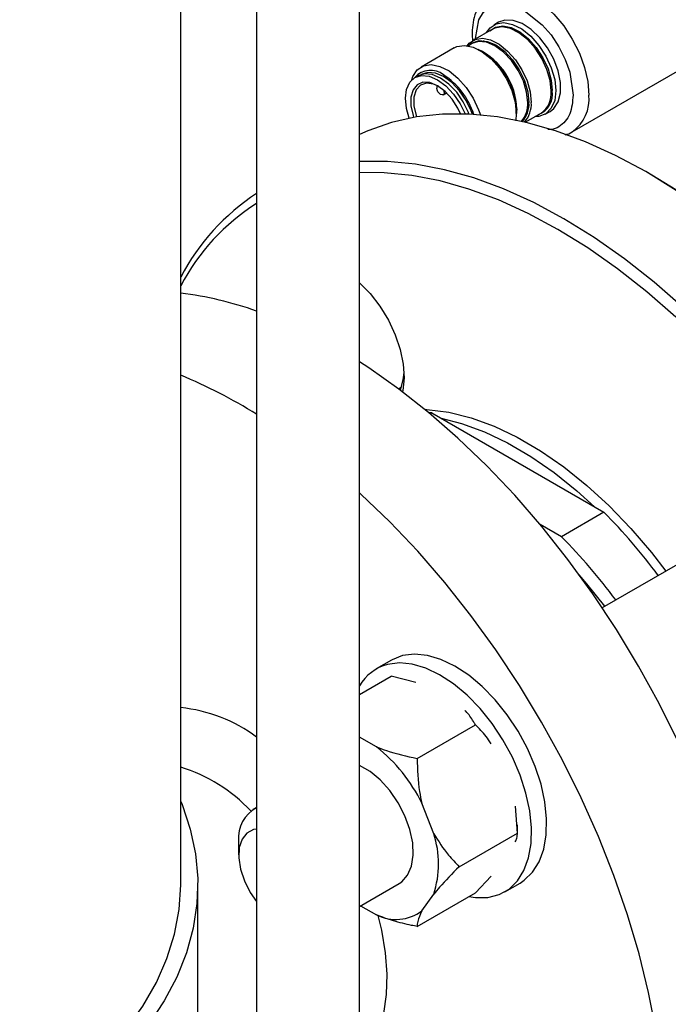
# Model space of a CAD drawing. Units: millimetres. Extents: x 5 to 415, y 5 to 292.
# Drawn here: x 367 to 373, y 204 to 213 of the extents above; entities that cross this region are included whole.
import ezdxf

# ---------------------------------------------------------------- set-up
doc = ezdxf.new("R2010")
doc.units = ezdxf.units.MM

msp = doc.modelspace()

# ---------------------------------------------------------------- linework, layer by layer
at = {"color": 7, "linetype": 'Continuous', "lineweight": 25}
for p, q in [((369.92017, 198.30908), (369.92017, 222.46081)), ((368.92017, 221.74792), (368.92017, 198.30908)), ((368.18244, 204.96168), (368.18244, 221.22199)), ((371.27122, 213.34235), (371.22408, 213.31514)), ((371.21316, 213.27515), (371.02064, 213.16401)), ((371.98777, 212.27803), (373.73786, 213.28833)), ((371.01144, 213.13465), (370.97425, 213.11318)), ((371.12577, 213.15332), (371.12756, 213.16329)), ((371.13003, 213.15264), (371.1326, 213.1626)), ((370.84027, 213.09357), (370.51777, 212.90739)), ((371.12221, 213.05036), (371.09031, 213.06878)), ((370.48722, 212.8224), (370.45775, 212.80539)), ((370.67209, 212.72837), (370.67209, 212.70288)), ((370.73345, 212.63811), (370.76663, 212.65726)), ((370.74397, 212.66138), (370.74397, 212.67835)), ((371.4438, 212.45644), (371.43789, 212.38548)), ((371.44869, 212.50008), (371.44336, 212.4362)), ((371.4438, 212.45644), (371.4438, 212.49328)), ((371.53085, 212.37124), (371.68395, 212.45962)), ((371.72404, 212.44909), (371.77118, 212.4763)), ((371.54428, 212.44144), (371.53474, 212.44487)), ((371.5462, 212.44614), (371.53629, 212.4489)), ((372.76191, 211.85669), (372.70299, 211.89071)), ((370.29846, 209.78156), (370.32861, 209.79897)), ((370.62306, 209.54651), (370.59194, 209.55113)), ((370.60797, 209.5378), (370.62306, 209.54651)), ((370.62306, 209.54651), (372.29493, 208.58137)), ((372.29493, 208.58137), (371.88245, 208.34325)), ((373.82867, 208.54833), (372.27909, 207.65379)), ((371.88245, 208.34325), (371.67436, 208.46337)), ((370.23037, 207.14464), (370.08306, 207.0596)), ((369.92017, 206.81012), (370.22905, 206.98844)), ((370.46683, 206.92805), (370.22905, 206.98844)), ((370.47986, 206.19052), (371.04555, 206.51708)), ((370.08598, 206.30225), (369.92017, 206.39796)), ((368.92017, 205.71472), (368.88388, 205.69377)), ((370.64108, 205.45898), (370.52654, 205.75418)), ((371.45379, 205.46486), (371.43467, 205.72603)), ((371.45379, 205.46486), (371.45379, 205.5465)), ((368.74579, 205.38854), (368.74579, 205.25248)), ((370.88811, 205.1383), (371.45379, 205.46486)), ((371.04555, 204.884), (371.199, 205.04554)), ((368.3491, 198.76958), (368.3491, 204.96168)), ((369.92017, 204.75245), (370.30474, 204.97446)), ((371.33296, 204.89448), (371.48027, 204.97952)), ((368.85814, 204.88911), (368.92017, 204.79984)), ((370.47986, 204.55744), (371.04555, 204.884)), ((370.52654, 204.70856), (370.64108, 204.87152)), ((369.93094, 204.75867), (370.08598, 204.66916))]:
    msp.add_line(p, q, dxfattribs=at)
at = {"color": 8, "linetype": 'Continuous', "lineweight": 25}
msp.add_line((370.74397, 212.66138), (370.75544, 212.668), dxfattribs=at)
at = {"color": 8, "linetype": 'Continuous', "lineweight": 25, "flags": 128}
for points in [[(371.20784, 213.62907), (371.20781, 213.62905), (371.29139, 213.66001), (371.38674, 213.66381), (371.49021, 213.64033), (371.59781, 213.59045), (371.70541, 213.5161), (371.80887, 213.42012), (371.90423, 213.30622), (371.98781, 213.17876), (372.0564, 213.04265), (372.10737, 212.90312), (372.13875, 212.76552), (372.14935, 212.63515)], [(371.04691, 213.17918), (371.04626, 213.1835), (371.07961, 213.36613), (371.12368, 213.43892), (371.18537, 213.49101), (371.26131, 213.5184), (371.34638, 213.52018), (371.5212, 213.45777), (371.69603, 213.31834), (371.7811, 213.21834), (371.85704, 213.10326), (371.91873, 212.97995), (371.9628, 212.85628), (371.99614, 212.63515), (371.99614, 212.63515)], [(370.09685, 204.66545), (370.13222, 204.52068), (370.16947, 204.30276), (370.18553, 204.09328), (370.18017, 203.8954), (370.15346, 203.71213), (370.10581, 203.54625), (370.03794, 203.40026), (369.95088, 203.27639), (369.92017, 203.24276)]]:
    msp.add_lwpolyline(points, dxfattribs=at)
at = {"color": 7, "linetype": 'Continuous', "lineweight": 25, "flags": 128}
for points in [[(371.15452, 213.2413), (371.18803, 213.28721), (371.2487, 213.32679), (371.32353, 213.33843), (371.40781, 213.3214), (371.49626, 213.27676), (371.58332, 213.20733), (371.66351, 213.11746), (371.73179, 213.01281), (371.78388, 212.89994), (371.81651, 212.78595), (371.82762, 212.67801)], [(371.77118, 212.4763), (371.80723, 212.50423), (371.84993, 212.56926), (371.87197, 212.65566), (371.87197, 212.758), (371.84993, 212.86985), (371.80723, 212.98418), (371.74657, 213.0938), (371.67174, 213.19184), (371.58745, 213.27212), (371.499, 213.32961), (371.41195, 213.36068), (371.33176, 213.3634), (371.27122, 213.34235)], [(371.1875, 213.26034), (371.24247, 213.29528), (371.31367, 213.30635), (371.39386, 213.29015), (371.47801, 213.24768), (371.56084, 213.18162), (371.63713, 213.09612), (371.7021, 212.99655), (371.75166, 212.88916), (371.7827, 212.78071), (371.79327, 212.67801)], [(371.78149, 212.67519), (371.77103, 212.77684), (371.74031, 212.88418), (371.69125, 212.99046), (371.62695, 213.08901), (371.55144, 213.17363), (371.46946, 213.23902), (371.38617, 213.28105), (371.3068, 213.29709), (371.23634, 213.28613), (371.21316, 213.27515)], [(370.96728, 213.11431), (370.98669, 213.13772), (371.04382, 213.17499), (371.11428, 213.18595), (371.19365, 213.16991), (371.27694, 213.12788), (371.35892, 213.0625), (371.43443, 212.97787), (371.49873, 212.87932), (371.54779, 212.77304), (371.57851, 212.6657), (371.58897, 212.56405)], [(370.98654, 213.12027), (371.01732, 213.14368), (371.08393, 213.16425), (371.16151, 213.15657), (371.24476, 213.12117), (371.32801, 213.06045), (371.40558, 212.97856), (371.4722, 212.88108), (371.52332, 212.77464), (371.55545, 212.66651), (371.56641, 212.56405)], [(371.55462, 212.56123), (371.54378, 212.6626), (371.51199, 212.76957), (371.46143, 212.87486), (371.39552, 212.9713), (371.31878, 213.05231), (371.23643, 213.11237), (371.15407, 213.14739), (371.07733, 213.15499), (371.01144, 213.13465)], [(370.84027, 213.09357), (370.86489, 213.10522), (370.93972, 213.11686), (371.024, 213.09983), (371.11245, 213.05519), (371.19951, 212.98576), (371.27969, 212.89589), (371.34798, 212.79124), (371.40007, 212.67837), (371.4327, 212.56439), (371.4438, 212.45644)], [(370.42773, 212.78254), (370.43903, 212.81443), (370.48172, 212.87946), (370.54239, 212.91904), (370.61722, 212.93068), (370.7015, 212.91365), (370.78995, 212.86902), (370.87701, 212.79958), (370.95719, 212.70972), (371.02548, 212.60506), (371.07757, 212.4922), (371.09424, 212.44254)], [(370.98375, 212.45009), (370.97849, 212.46407), (370.92886, 212.56742), (370.86418, 212.66207), (370.78886, 212.74158), (370.70803, 212.80053), (370.6272, 212.8349), (370.55188, 212.84236), (370.48722, 212.8224)], [(371.01712, 212.44828), (371.00541, 212.48085), (370.95624, 212.58322), (370.89217, 212.67698), (370.81756, 212.75574), (370.73749, 212.81414), (370.65743, 212.84819), (370.58281, 212.85557), (370.51876, 212.8358)], [(370.36626, 212.60317), (370.3769, 212.69037), (370.4081, 212.75934), (370.45773, 212.80538), (370.52241, 212.82535), (370.59774, 212.8179), (370.67857, 212.78352), (370.7594, 212.72457), (370.83472, 212.64506), (370.8994, 212.55041), (370.94726, 212.45159)], [(370.90185, 212.45276), (370.87674, 212.50677), (370.82033, 212.59577), (370.75244, 212.67077), (370.67857, 212.72568), (370.60469, 212.75606), (370.5368, 212.75945), (370.4804, 212.73558), (370.44005, 212.68637), (370.41902, 212.61581), (370.41902, 212.52962), (370.44005, 212.43479), (370.44581, 212.4178)], [(370.68608, 212.72122), (370.63823, 212.7418), (370.56956, 212.75032), (370.51188, 212.7305), (370.47032, 212.68411), (370.44858, 212.61526), (370.44858, 212.53007), (370.47032, 212.43611), (370.475, 212.42277)], [(370.74397, 212.66138), (370.74124, 212.64708), (370.73345, 212.63811), (370.72179, 212.63584), (370.70803, 212.64062), (370.69428, 212.65172), (370.68261, 212.66745), (370.67482, 212.68542), (370.67209, 212.70288)], [(371.82762, 212.67801), (371.81651, 212.58289), (371.78388, 212.50657), (371.73179, 212.45385), (371.66351, 212.42803), (371.62532, 212.42577)], [(370.40385, 212.40993), (370.3769, 212.50369), (370.36626, 212.60317)], [(372.99658, 211.70909), (372.70232, 211.8911), (372.40806, 212.04883), (372.1153, 212.18149), (371.82554, 212.2884), (371.54024, 212.36901), (371.26086, 212.42292), (370.98882, 212.44984), (370.72552, 212.44964), (370.47229, 212.42233), (370.23043, 212.36804), (370.00116, 212.28704), (369.92017, 212.25058)], [(373.06892, 210.56807), (372.78362, 210.81685), (372.49385, 211.04451), (372.20109, 211.24986), (371.90683, 211.43187), (371.61257, 211.5896), (371.31981, 211.72226), (371.03004, 211.82917), (370.74474, 211.90978), (370.46536, 211.96369), (370.19333, 211.99061), (369.93003, 211.99042), (369.92017, 211.98987)], [(372.99339, 210.47834), (372.71216, 210.72358), (372.42654, 210.94798), (372.13796, 211.1504), (371.8479, 211.3298), (371.55785, 211.48529), (371.26927, 211.61605), (370.98364, 211.72143), (370.70242, 211.80089), (370.42703, 211.85403), (370.15888, 211.88057), (369.92017, 211.88139)], [(375.63625, 208.8222), (375.42382, 209.17321), (375.19783, 209.51398), (374.95942, 209.84276), (374.70981, 210.15788), (374.45027, 210.45773), (374.18212, 210.74079), (373.90674, 211.00561), (373.62551, 211.25084), (373.33988, 211.47524), (373.0513, 211.67766), (372.76191, 211.85669)], [(369.92017, 210.80961), (370.02204, 210.70656), (370.1177, 210.58401), (370.20059, 210.44914), (370.26772, 210.30682), (370.31667, 210.1622), (370.34567, 210.02051), (370.35366, 209.88687), (370.34036, 209.7661), (370.33731, 209.75251)], [(373.7976, 203.72419), (373.74532, 204.08899), (373.6725, 204.46048), (373.57952, 204.83678), (373.46684, 205.21596), (373.33504, 205.5961), (373.18479, 205.97525), (373.01686, 206.35149), (372.83211, 206.7229), (372.63146, 207.08758), (372.41596, 207.44368), (372.18669, 207.78939), (371.94483, 208.12293), (371.6916, 208.44262), (371.4283, 208.74681), (371.15626, 209.03397), (370.87689, 209.30263), (370.59158, 209.55142), (370.30182, 209.77907), (370.00906, 209.98443), (369.92017, 210.04197)], [(370.31691, 209.76782), (370.34551, 209.86776), (370.35305, 209.93833)], [(370.55511, 209.58144), (370.57579, 209.5802), (370.78697, 209.55278), (371.00489, 209.49821), (371.22763, 209.41699), (371.45323, 209.30982), (371.6797, 209.17765), (371.90507, 209.02163), (372.12735, 208.84315), (372.34458, 208.64376), (372.55486, 208.42522), (372.75633, 208.18945), (372.8954, 208.00957)], [(370.71364, 209.49422), (370.91061, 209.44379), (371.13335, 209.36256), (371.35894, 209.25539), (371.58542, 209.12322), (371.81079, 208.96721), (372.03307, 208.78872), (372.20435, 208.63366)], [(372.80251, 203.54472), (372.7297, 203.91621), (372.63671, 204.2925), (372.52403, 204.67169), (372.39223, 205.05182), (372.24198, 205.43098), (372.07405, 205.80722), (371.8893, 206.17863), (371.68866, 206.54331), (371.47315, 206.89941), (371.24388, 207.24511), (371.00202, 207.57866), (370.74879, 207.89834), (370.48549, 208.20254), (370.21345, 208.4897), (369.93408, 208.75836), (369.92017, 208.77107)], [(372.30358, 207.66792), (372.12983, 207.88708), (372.05584, 207.9735)], [(371.48027, 204.97952), (371.52125, 205.0065), (371.60216, 205.08504), (371.66557, 205.18648), (371.70999, 205.30844), (371.73438, 205.44807), (371.73816, 205.60209), (371.72125, 205.76689), (371.68404, 205.93861), (371.62741, 206.11323), (371.55268, 206.28664), (371.4616, 206.45479), (371.35632, 206.61374), (371.23929, 206.75976), (371.11326, 206.88942), (370.98119, 206.99969), (370.84616, 207.08799), (370.71135, 207.15224), (370.57992, 207.19093), (370.45494, 207.20317), (370.33934, 207.18866)], [(370.98348, 204.84817), (371.04689, 204.83873), (371.16754, 204.83987), (371.27741, 204.86766), (371.37393, 204.92146), (371.45485, 205), (371.51826, 205.10144), (371.56268, 205.2234), (371.58706, 205.36303), (371.59084, 205.51705), (371.57393, 205.68185), (371.53673, 205.85357), (371.48009, 206.02818), (371.40536, 206.2016), (371.31429, 206.36975), (371.20901, 206.5287), (371.09198, 206.67472), (370.96595, 206.80438), (370.83387, 206.91465), (370.69885, 207.00295), (370.56404, 207.06719), (370.43261, 207.10589), (370.30763, 207.11813), (370.19203, 207.10362), (370.19203, 207.10362)], [(370.33934, 207.18866), (370.23584, 207.14774), (370.23037, 207.14464)], [(370.30474, 204.97446), (370.33073, 204.992), (370.38793, 205.05641), (370.42566, 205.14398), (370.44215, 205.25062), (370.43663, 205.37134), (370.40936, 205.50051), (370.36161, 205.63207), (370.29562, 205.75988), (370.21447, 205.87796), (370.12196, 205.9808), (370.02241, 206.06357), (369.92047, 206.12242), (369.92017, 206.12255)], [(368.18244, 205.7724), (368.19532, 205.74085), (368.27523, 205.50352), (368.32627, 205.26356), (368.34819, 205.02213), (368.34088, 204.7804), (368.30438, 204.53956), (368.23887, 204.30077), (368.14466, 204.0652), (368.02221, 203.834), (367.87213, 203.60829)], [(368.92017, 205.50377), (368.89062, 205.4984), (368.82621, 205.46529), (368.77896, 205.40598), (368.75184, 205.3242), (368.74656, 205.2251), (368.76344, 205.11488), (368.80143, 205.00049), (368.85814, 204.88911)], [(362.8491, 201.60656), (363.17927, 201.62844), (363.58907, 201.67112), (363.99254, 201.73057), (364.38764, 201.80649), (364.77236, 201.89848), (365.14472, 202.00608), (365.50284, 202.12875), (365.84489, 202.26585), (366.16912, 202.41668), (366.47389, 202.58049), (366.75764, 202.75643), (367.01893, 202.9436), (367.25641, 203.14106), (367.4689, 203.3478), (367.65529, 203.56276), (367.81464, 203.78485), (367.94614, 204.01294), (368.04913, 204.24586), (368.12306, 204.48243), (368.16757, 204.72144), (368.18244, 204.96168)]]:
    msp.add_lwpolyline(points, dxfattribs=at)
at = {"color": 8, "linetype": 'Continuous', "lineweight": 25}
for centre, radius, start, end in [((370.78588, 212.48059), 0.66309, 1.683763, 64.384279), ((370.75422, 212.46656), 0.6901, 2.218958, 57.775666), ((371.55651, 212.64713), 0.22672, 304.203431, 7.108749), ((371.3111, 212.54231), 0.24425, 318.686818, 4.442621), ((371.75822, 212.59683), 0.393, 305.982026, 5.595589), ((368.02931, 205.19514), 1.49647, 53.465541, 84.12703), ((367.7171, 204.60719), 1.56974, 43.116156, 72.756027)]:
    msp.add_arc(centre, radius, start, end, dxfattribs=at)
at = {"color": 7, "linetype": 'Continuous', "lineweight": 25}
for centre, radius, start, end in [((370.6103, 212.67453), 0.20105, 50.753856, 139.430549), ((370.34856, 212.23011), 0.71514, 17.695865, 57.052957), ((371.57815, 212.64686), 0.21736, 291.6364, 8.239466), ((371.32455, 212.54413), 0.24268, 316.017562, 4.709407), ((371.33391, 212.54462), 0.2558, 317.845615, 4.356593), ((370.10821, 209.85787), 2.17365, 123.131641, 152.370276), ((370.07044, 209.78223), 2.13658, 122.572567, 152.086382), ((367.76921, 207.31131), 3.42388, 70.357123, 83.068119), ((366.2639, 205.28345), 5.01189, 57.995007, 67.493007), ((368.44751, 204.74267), 5.43491, 36.394232, 44.934977), ((368.03503, 204.50455), 5.43491, 36.394232, 44.934977), ((370.3053, 206.67502), 0.44331, 104.804202, 150.315121), ((369.0917, 205.05187), 1.5975, 26.080319, 51.508824), ((369.06629, 205.42323), 0.32238, 116.953327, 186.176644), ((369.74812, 205.16525), 0.94002, 341.792016, 18.207984), ((370.27381, 205.05171), 0.42617, 243.847746, 306.371291)]:
    msp.add_arc(centre, radius, start, end, dxfattribs=at)
for points, knots in [([(371.19835, 213.62122), (371.17679, 213.60646), (371.13034, 213.57467), (371.07788, 213.50241), (371.03867, 213.41511), (371.01789, 213.31686), (371.01176, 213.22938), (371.01757, 213.17392), (371.01954, 213.15509)], [0, 0, 0, 0, 0.1600842, 0.3449985, 0.5336418, 0.7221292, 0.9056563, 1, 1, 1, 1]), ([(371.91682, 212.24895), (371.94102, 212.25542), (371.96701, 212.26237), (371.98773, 212.27855), (371.98916, 212.27966)], [0, 0, 0, 0, 0.9308575, 1, 1, 1, 1]), ([(371.04555, 206.51708), (371.03933, 206.52741), (371.01232, 206.57224), (370.98244, 206.62021), (370.94677, 206.65392), (370.94414, 206.65641)], [0, 0, 0, 0, 0.21700172, 0.94217068, 1, 1, 1, 1]), ([(371.19815, 206.33327), (371.18238, 206.35731), (371.13733, 206.42596), (371.0817, 206.48119), (371.04555, 206.51708)], [0, 0, 0, 0, 0.35010164, 1, 1, 1, 1]), ([(370.08598, 206.30225), (370.11799, 206.2897), (370.23957, 206.24206), (370.37793, 206.21238), (370.47986, 206.19052)], [0, 0, 0, 0, 0.26333412, 1, 1, 1, 1]), ([(370.47986, 206.19052), (370.48277, 206.08213), (370.48673, 205.93475), (370.51821, 205.79196), (370.52654, 205.75418)], [0, 0, 0, 0, 0.7354385, 1, 1, 1, 1]), ([(370.64108, 205.45898), (370.68653, 205.38704), (370.76066, 205.26972), (370.85256, 205.17496), (370.88811, 205.1383)], [0, 0, 0, 0, 0.6131547, 1, 1, 1, 1]), ([(371.43402, 205.38057), (371.43925, 205.39248), (371.45422, 205.42649), (371.45396, 205.44975), (371.45379, 205.46486)], [0, 0, 0, 0, 0.3501016, 1, 1, 1, 1]), ([(370.88811, 205.1383), (370.82124, 205.0702), (370.73032, 204.97759), (370.65975, 204.89371), (370.64108, 204.87152)], [0, 0, 0, 0, 0.7354385, 1, 1, 1, 1]), ([(370.52654, 204.70856), (370.50975, 204.67255), (370.48237, 204.61383), (370.48056, 204.57317), (370.47986, 204.55744)], [0, 0, 0, 0, 0.6131547, 1, 1, 1, 1]), ([(370.47986, 204.55744), (370.46194, 204.56099), (370.38413, 204.57642), (370.24767, 204.60875), (370.14019, 204.64891), (370.08598, 204.66916)], [0, 0, 0, 0, 0.129165, 0.5608042, 1, 1, 1, 1])]:
    msp.add_open_spline(points, degree=3, knots=knots, dxfattribs=at)
at = {"color": 8, "linetype": 'Continuous', "lineweight": 25}
msp.add_open_spline([(371.99614, 212.63515), (371.98978, 212.56988), (371.97999, 212.46947), (371.92092, 212.37552), (371.85912, 212.32452), (371.80069, 212.29902), (371.76122, 212.2995), (371.75108, 212.29962)], degree=3, knots=[0, 0, 0, 0, 0.3536399, 0.5440104, 0.7384208, 0.9328313, 1, 1, 1, 1], dxfattribs=at)

doc.saveas('drawing.dxf')
